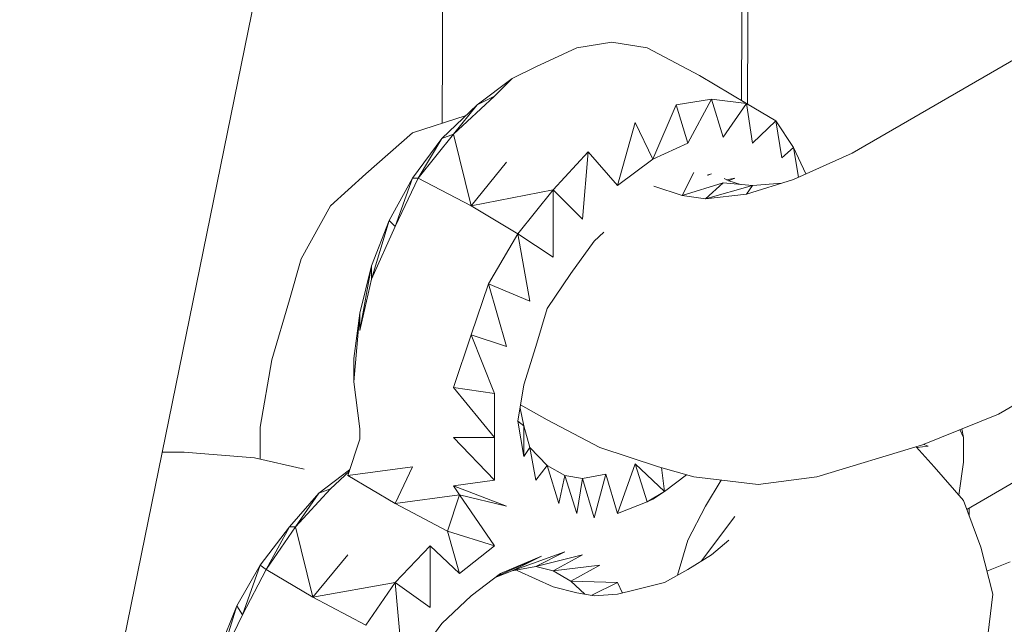
# Model space of a CAD drawing. Units: millimetres. Extents: x -3215 to 62258, y -5840 to 3415.
# Drawn here: x 171 to 212, y -593 to -567 of the extents above; entities that cross this region are included whole.
import ezdxf

# ---------------------------------------------------------------- set-up
doc = ezdxf.new("R2010")
doc.units = ezdxf.units.MM
doc.header["$MEASUREMENT"] = 0
doc.layers.add('CWPq169.253', color=250, linetype='Continuous', lineweight=25)
doc.styles.get("Standard").update_dxf_attribs({"font": 'ariali.ttf', "height": 200})
doc.dimstyles.new('Стиль 150', dxfattribs={"dimtxt": 150, "dimasz": 150, "dimexe": 50, "dimexo": 0, "dimgap": 50, "dimtad": 1, "dimdec": 0, "dimdsep": 32, "dimtxsty": 'Standard', "dimcen": 150, "dimclrd": 256, "dimclre": 256, "dimadec": 0, "dimazin": 0, "dimtfac": 1, "dimtdec": 0, "dimtmove": 0, "dimatfit": 3, "dimfxl": 0, "dimlwd": -1, "dimarcsym": 0})

# ---------------------------------------------------------------- blocks, each defined once
blk = doc.blocks.new('*D2')
at = {"lineweight": -2}
for p, q in [((-3215.011, -89.368), (-3215.011, -4459.068)), ((3326.249, -89.368), (3326.249, -4459.068))]:
    blk.add_line(p, q, dxfattribs=at)
blk.add_line((-3065.011, -4409.068), (3176.249, -4409.068))
at = {"lineweight": 25}
for points in [[(-3065.011, -4384.068), (-3065.011, -4434.068), (-3215.011, -4409.068)], [(3176.249, -4384.068), (3176.249, -4434.068), (3326.249, -4409.068)]]:
    blk.add_solid(points, dxfattribs=at)
at = {"layer": 'Defpoints', "color": 0, "lineweight": 25}
for p in [(-3215.011, -89.368), (3326.249, -89.368), (3326.249, -4409.068)]:
    blk.add_point(p, dxfattribs=at)
at = {"color": 0, "lineweight": 25, "insert": (55.619, -4256.953), "char_height": 200, "attachment_point": 5}
blk.add_mtext('6541', dxfattribs=at)
blk = doc.blocks.new('*D3')
at = {"lineweight": -2}
for p, q in [((72.007, 3347.974), (4104.096, 3347.974)), ((-10.492, -3760.163), (4104.096, -3760.163))]:
    blk.add_line(p, q, dxfattribs=at)
blk.add_line((4054.096, -3610.163), (4054.096, 3197.974))
at = {"lineweight": 25}
for points in [[(4029.096, 3197.974), (4079.096, 3197.974), (4054.096, 3347.974)], [(4029.096, -3610.163), (4079.096, -3610.163), (4054.096, -3760.163)]]:
    blk.add_solid(points, dxfattribs=at)
at = {"layer": 'Defpoints', "color": 0, "lineweight": 25}
for p in [(72.007, 3347.974), (4054.096, 3347.974), (-10.492, -3760.163)]:
    blk.add_point(p, dxfattribs=at)
at = {"color": 0, "lineweight": 25, "insert": (3901.913, -206.094), "char_height": 200, "attachment_point": 5, "rotation": 90}
blk.add_mtext('7108', dxfattribs=at)

msp = doc.modelspace()

# ---------------------------------------------------------------- linework, layer by layer
at = {"layer": 'CWPq169.253', "color": 18, "lineweight": 20}
msp.add_open_spline([(-2457.5962, 2137.0049), (-2457.5962, 2137.0049), (-687.0962, 3145.7949), (-687.0962, 3145.7949), (-213.7824, 3415.4782), (324.6608, 3415.4952), (797.9917, 3145.8418), (797.9917, 3145.8418), (2568.7517, 2137.0518), (2568.7517, 2137.0518), (3049.9531, 1862.9146), (3326.2489, 1387.5244), (3326.2489, 833.7139), (3326.2489, 833.7139), (3326.2489, -1246.7861), (3326.2489, -1246.7861), (3326.2489, -1802.2406), (3048.1611, -2278.9974), (2564.6741, -2552.4385), (2564.6741, -2552.4385), (780.9741, -3561.2285), (780.9741, -3561.2285), (306.7865, -3829.4102), (-231.6773, -3827.7006), (-704.1524, -3556.5132), (-704.1524, -3556.5132), (-2461.7124, -2547.7232), (-2461.7124, -2547.7232), (-2940.5566, -2272.88), (-3215.0111, -1798.9007), (-3215.0111, -1246.7861), (-3215.0111, -1246.7861), (-3215.0111, 833.7139), (-3215.0111, 833.7139), (-3215.0111, 1387.4911), (-2938.7514, 1862.8537), (-2457.5962, 2137.0049)], degree=3, knots=[0, 0, 0, 0, 0.0833333, 0.0833333, 0.0833333, 0.1666667, 0.1666667, 0.1666667, 0.25, 0.25, 0.25, 0.3333333, 0.3333333, 0.3333333, 0.4166667, 0.4166667, 0.4166667, 0.5, 0.5, 0.5, 0.5833333, 0.5833333, 0.5833333, 0.6666667, 0.6666667, 0.6666667, 0.75, 0.75, 0.75, 0.8333333, 0.8333333, 0.8333333, 0.9166667, 0.9166667, 0.9166667, 1, 1, 1, 1], dxfattribs=at)
for points in [[(115.3089, -826.0061), (115.3089, -826.0061), (192.4589, -447.5361), (192.4589, -447.5361)], [(115.3089, -887.4261), (115.3089, -887.4261), (204.1589, -451.8061), (204.1589, -451.8061)], [(201.7289, -463.7161), (201.7289, -463.7161), (201.2889, -570.9661), (201.2889, -570.9661)], [(201.4689, -464.9861), (201.4689, -464.9861), (201.0289, -570.8161), (201.0289, -570.8161)], [(205.6389, -573.0161), (205.6389, -573.0161), (302.0789, -517.2261), (302.0789, -517.2261)], [(188.5689, -571.7661), (188.5689, -571.7661), (188.7589, -527.3061), (188.7589, -527.3061)], [(309.1189, -527.4261), (309.1189, -527.4261), (211.7389, -583.8861), (211.7389, -583.8861)], [(210.4189, -587.8561), (210.4189, -587.8561), (310.0889, -529.9161), (310.0889, -529.9161)], [(194.1689, -568.6261), (194.1689, -568.6261), (195.6289, -568.3861), (195.6289, -568.3861)], [(195.6289, -568.3861), (195.6289, -568.3861), (197.0989, -568.6261), (197.0989, -568.6261)], [(192.4589, -569.4161), (192.4589, -569.4161), (194.1689, -568.6261), (194.1689, -568.6261)], [(199.2889, -569.7861), (199.2889, -569.7861), (197.0989, -568.6261), (197.0989, -568.6261)], [(191.4789, -569.9061), (191.4789, -569.9061), (192.4589, -569.4161), (192.4589, -569.4161)], [(201.2489, -570.9461), (201.2489, -570.9461), (199.2889, -569.7861), (199.2889, -569.7861)], [(190.0189, -571.0061), (190.0189, -571.0061), (191.4789, -569.9061), (191.4789, -569.9061)], [(191.4789, -569.9061), (191.4789, -569.9061), (190.7489, -570.6361), (190.7489, -570.6361)], [(190.0189, -571.0061), (190.0189, -571.0061), (188.5489, -572.4061), (188.5489, -572.4061)], [(189.0389, -572.2261), (189.0389, -572.2261), (190.7489, -570.6361), (190.7489, -570.6361)], [(190.0189, -571.0061), (190.0189, -571.0061), (189.0389, -572.2261), (189.0389, -572.2261)], [(190.0189, -571.0061), (190.0189, -571.0061), (190.7489, -570.6361), (190.7489, -570.6361)], [(197.3389, -573.2661), (197.3389, -573.2661), (198.3189, -571.0061), (198.3189, -571.0061)], [(198.3189, -571.0061), (198.3189, -571.0061), (199.7789, -570.7661), (199.7789, -570.7661)], [(198.3189, -571.0061), (198.3189, -571.0061), (198.7989, -572.5961), (198.7989, -572.5961)], [(198.7989, -572.5961), (198.7989, -572.5961), (199.7789, -570.7661), (199.7789, -570.7661)], [(199.7789, -570.7661), (199.7789, -570.7661), (200.2689, -572.3461), (200.2689, -572.3461)], [(199.7789, -570.7661), (199.7789, -570.7661), (201.2489, -570.9461), (201.2489, -570.9461)], [(200.2689, -572.3461), (200.2689, -572.3461), (201.2489, -570.9461), (201.2489, -570.9461)], [(201.2489, -570.9461), (201.2489, -570.9461), (201.4889, -572.5961), (201.4889, -572.5961)], [(201.2489, -570.9461), (201.2489, -570.9461), (202.4689, -571.6761), (202.4689, -571.6761)], [(201.2989, -570.9661), (201.2989, -570.9661), (201.2989, -570.9761), (201.2989, -570.9761)], [(187.3289, -572.1661), (187.3289, -572.1661), (189.5589, -571.4461), (189.5589, -571.4461)], [(196.6089, -571.7361), (196.6089, -571.7361), (195.8689, -574.3661), (195.8689, -574.3661)], [(196.6089, -571.7361), (196.6089, -571.7361), (197.3389, -573.2661), (197.3389, -573.2661)], [(201.4889, -572.5961), (201.4889, -572.5961), (202.4689, -571.6761), (202.4689, -571.6761)], [(202.4689, -571.6761), (202.4689, -571.6761), (202.7089, -573.2061), (202.7089, -573.2061)], [(202.4689, -571.6761), (202.4689, -571.6761), (203.1989, -572.7761), (203.1989, -572.7761)], [(185.3789, -573.8761), (185.3789, -573.8761), (187.3289, -572.1661), (187.3289, -572.1661)], [(187.5689, -574.0561), (187.5689, -574.0561), (189.0389, -572.2261), (189.0389, -572.2261)], [(188.5489, -572.4061), (188.5489, -572.4061), (189.0389, -572.2261), (189.0389, -572.2261)], [(189.7689, -575.2161), (189.7689, -575.2161), (189.0389, -572.2261), (189.0389, -572.2261)], [(188.5489, -572.4061), (188.5489, -572.4061), (187.3289, -574.0561), (187.3289, -574.0561)], [(188.5489, -572.4061), (188.5489, -572.4061), (187.5689, -574.0561), (187.5689, -574.0561)], [(197.3389, -573.2661), (197.3389, -573.2661), (198.7989, -572.5961), (198.7989, -572.5961)], [(193.1889, -574.5461), (193.1889, -574.5461), (194.6489, -572.9561), (194.6489, -572.9561)], [(194.6489, -572.9561), (194.6489, -572.9561), (194.4089, -575.7661), (194.4089, -575.7661)], [(194.6489, -572.9561), (194.6489, -572.9561), (195.8689, -574.3661), (195.8689, -574.3661)], [(202.7089, -573.2061), (202.7089, -573.2061), (203.1989, -572.7761), (203.1989, -572.7761)], [(203.1989, -572.7761), (203.1989, -572.7761), (203.4089, -574.0161), (203.4089, -574.0161)], [(203.1989, -572.7761), (203.1989, -572.7761), (203.7189, -573.8761), (203.7189, -573.8761)], [(203.1989, -574.1161), (203.1989, -574.1161), (205.6389, -573.0161), (205.6389, -573.0161)], [(189.7689, -575.2161), (189.7689, -575.2161), (191.2389, -573.3861), (191.2389, -573.3861)], [(197.3389, -573.2661), (197.3389, -573.2661), (195.8689, -574.3661), (195.8689, -574.3661)], [(185.3789, -573.8761), (185.3789, -573.8761), (183.9089, -575.2161), (183.9089, -575.2161)], [(199.0489, -573.8261), (199.0489, -573.8261), (198.5589, -574.7861), (198.5589, -574.7861)], [(199.7789, -573.8761), (199.7789, -573.8761), (199.6089, -573.9361), (199.6089, -573.9361)], [(199.7789, -573.8761), (199.7789, -573.8761), (199.6489, -573.9361), (199.6489, -573.9361)], [(187.3289, -574.0561), (187.3289, -574.0561), (186.3489, -575.8261), (186.3489, -575.8261)], [(186.5989, -576.0761), (186.5989, -576.0761), (187.5689, -574.0561), (187.5689, -574.0561)], [(187.3289, -574.0561), (187.3289, -574.0561), (186.5989, -576.0761), (186.5989, -576.0761)], [(187.3289, -574.0561), (187.3289, -574.0561), (187.5689, -574.0561), (187.5689, -574.0561)], [(187.5689, -574.0561), (187.5689, -574.0561), (189.7689, -575.2161), (189.7689, -575.2161)], [(198.5589, -574.7861), (198.5589, -574.7861), (200.2689, -574.2461), (200.2689, -574.2461)], [(200.2689, -574.2461), (200.2689, -574.2461), (199.5389, -574.9161), (199.5389, -574.9161)], [(201.4889, -574.3661), (201.4889, -574.3661), (200.2689, -574.2461), (200.2689, -574.2461)], [(200.5089, -574.1761), (200.5089, -574.1761), (200.3189, -574.0761), (200.3189, -574.0761)], [(200.7589, -574.0561), (200.7589, -574.0561), (200.4089, -574.1261), (200.4089, -574.1261)], [(200.7589, -574.0561), (200.7589, -574.0561), (200.4889, -574.1661), (200.4889, -574.1661)], [(200.9889, -574.3161), (200.9889, -574.3161), (200.5089, -574.1761), (200.5089, -574.1761)], [(201.2489, -574.7261), (201.2489, -574.7261), (203.1989, -574.1161), (203.1989, -574.1161)], [(202.7189, -574.2661), (202.7189, -574.2661), (201.4889, -574.3661), (201.4889, -574.3661)], [(189.7689, -575.2161), (189.7689, -575.2161), (193.1889, -574.5461), (193.1889, -574.5461)], [(191.7189, -576.3761), (191.7189, -576.3761), (193.1889, -574.5461), (193.1889, -574.5461)], [(193.1889, -574.5461), (193.1889, -574.5461), (194.4089, -575.7661), (194.4089, -575.7661)], [(193.1889, -574.5461), (193.1889, -574.5461), (193.1889, -577.3561), (193.1889, -577.3561)], [(197.3889, -574.3861), (197.3889, -574.3861), (198.5589, -574.7861), (198.5589, -574.7861)], [(199.5389, -574.9161), (199.5389, -574.9161), (201.4889, -574.3661), (201.4889, -574.3661)], [(201.4889, -574.3661), (201.4889, -574.3661), (201.2489, -574.7261), (201.2489, -574.7261)], [(198.5589, -574.7861), (198.5589, -574.7861), (199.5389, -574.9161), (199.5389, -574.9161)], [(199.5389, -574.9161), (199.5389, -574.9161), (201.2489, -574.7261), (201.2489, -574.7261)], [(183.9089, -575.2161), (183.9089, -575.2161), (182.6889, -577.4161), (182.6889, -577.4161)], [(189.7689, -575.2161), (189.7689, -575.2161), (191.7189, -576.3761), (191.7189, -576.3761)], [(186.3489, -575.8261), (186.3489, -575.8261), (185.6189, -577.7161), (185.6189, -577.7161)], [(185.6189, -578.2661), (185.6189, -578.2661), (186.3489, -575.8261), (186.3489, -575.8261)], [(186.5989, -576.0761), (186.5989, -576.0761), (186.3489, -575.8261), (186.3489, -575.8261)], [(185.6189, -578.2661), (185.6189, -578.2661), (186.5989, -576.0761), (186.5989, -576.0761)], [(195.2989, -576.3061), (195.2989, -576.3061), (194.8989, -576.6861), (194.8989, -576.6861)], [(190.4989, -578.4561), (190.4989, -578.4561), (191.7189, -576.3761), (191.7189, -576.3761)], [(191.7189, -576.3761), (191.7189, -576.3761), (193.1889, -577.3561), (193.1889, -577.3561)], [(192.2089, -579.1861), (192.2089, -579.1861), (191.7189, -576.3761), (191.7189, -576.3761)], [(194.8989, -576.6861), (194.8989, -576.6861), (193.9189, -578.0261), (193.9189, -578.0261)], [(182.6889, -577.4161), (182.6889, -577.4161), (182.1989, -579.1261), (182.1989, -579.1261)], [(185.6189, -577.7161), (185.6189, -577.7161), (185.1289, -579.6761), (185.1289, -579.6761)], [(185.1289, -580.4061), (185.1289, -580.4061), (185.6189, -577.7161), (185.6189, -577.7161)], [(185.6189, -578.2661), (185.6189, -578.2661), (185.6189, -577.7161), (185.6189, -577.7161)], [(185.1289, -580.4061), (185.1289, -580.4061), (185.6189, -578.2661), (185.6189, -578.2661)], [(193.9189, -578.0261), (193.9189, -578.0261), (192.9389, -579.4861), (192.9389, -579.4861)], [(189.7689, -580.5861), (189.7689, -580.5861), (190.4989, -578.4561), (190.4989, -578.4561)], [(191.2389, -581.0761), (191.2389, -581.0761), (190.4989, -578.4561), (190.4989, -578.4561)], [(192.2089, -579.1861), (192.2089, -579.1861), (190.4989, -578.4561), (190.4989, -578.4561)], [(182.1989, -579.1261), (182.1989, -579.1261), (181.4689, -581.6261), (181.4689, -581.6261)], [(192.9389, -579.4861), (192.9389, -579.4861), (192.4589, -581.0761), (192.4589, -581.0761)], [(184.8889, -581.5661), (184.8889, -581.5661), (185.1289, -579.6761), (185.1289, -579.6761)], [(184.8889, -582.5461), (184.8889, -582.5461), (185.1289, -579.6761), (185.1289, -579.6761)], [(185.1289, -580.4061), (185.1289, -580.4061), (185.1289, -579.6761), (185.1289, -579.6761)], [(189.0389, -582.7861), (189.0389, -582.7861), (189.7689, -580.5861), (189.7689, -580.5861)], [(190.7489, -583.0261), (190.7489, -583.0261), (189.7689, -580.5861), (189.7689, -580.5861)], [(191.2389, -581.0761), (191.2389, -581.0761), (189.7689, -580.5861), (189.7689, -580.5861)], [(192.4589, -581.0761), (192.4589, -581.0761), (191.9689, -582.6661), (191.9689, -582.6661)], [(181.4689, -581.6261), (181.4689, -581.6261), (180.9789, -584.4361), (180.9789, -584.4361)], [(184.8889, -582.5461), (184.8889, -582.5461), (184.8889, -581.5661), (184.8889, -581.5661)], [(185.1289, -584.4961), (185.1289, -584.4961), (184.8889, -582.5461), (184.8889, -582.5461)], [(190.7489, -584.8661), (190.7489, -584.8661), (189.0389, -582.7861), (189.0389, -582.7861)], [(190.7489, -583.0261), (190.7489, -583.0261), (189.0389, -582.7861), (189.0389, -582.7861)], [(191.9689, -582.6661), (191.9689, -582.6661), (191.7189, -584.1861), (191.7189, -584.1861)], [(190.7489, -583.0261), (190.7489, -583.0261), (190.7489, -584.8661), (190.7489, -584.8661)], [(191.9689, -584.3761), (191.9689, -584.3761), (191.8089, -583.6361), (191.8089, -583.6361)], [(192.9389, -584.1261), (192.9389, -584.1261), (191.8289, -583.4961), (191.8289, -583.4961)], [(195.1389, -585.2861), (195.1389, -585.2861), (192.9389, -584.1261), (192.9389, -584.1261)], [(211.7389, -583.8861), (211.7389, -583.8861), (208.5689, -585.1661), (208.5689, -585.1661)], [(180.9789, -584.4361), (180.9789, -584.4361), (180.9789, -585.7661), (180.9789, -585.7661)], [(185.1289, -584.9261), (185.1289, -584.9261), (185.1289, -584.4961), (185.1289, -584.4961)], [(191.7189, -584.1861), (191.7189, -584.1861), (191.9689, -585.6561), (191.9689, -585.6561)], [(191.7189, -584.1861), (191.7189, -584.1861), (191.9689, -584.3761), (191.9689, -584.3761)], [(191.9689, -584.3761), (191.9689, -584.3761), (191.9689, -585.6561), (191.9689, -585.6561)], [(191.9689, -584.3761), (191.9689, -584.3761), (192.2089, -585.2861), (192.2089, -585.2861)], [(210.1289, -584.5361), (210.1289, -584.5361), (210.2789, -584.8661), (210.2789, -584.8661)], [(210.2189, -584.4961), (210.2189, -584.4961), (210.2789, -584.8661), (210.2789, -584.8661)], [(184.6389, -586.4461), (184.6389, -586.4461), (185.1289, -584.9261), (185.1289, -584.9261)], [(190.7489, -586.6361), (190.7489, -586.6361), (189.0389, -584.8661), (189.0389, -584.8661)], [(190.7489, -584.8661), (190.7489, -584.8661), (189.0389, -584.8661), (189.0389, -584.8661)], [(190.7489, -586.6361), (190.7489, -586.6361), (190.7489, -584.8661), (190.7489, -584.8661)], [(210.2789, -584.8661), (210.2789, -584.8661), (210.2789, -585.8961), (210.2789, -585.8961)], [(191.9689, -585.6561), (191.9689, -585.6561), (192.2089, -585.2861), (192.2089, -585.2861)], [(192.2089, -585.2861), (192.2089, -585.2861), (192.4589, -586.6361), (192.4589, -586.6361)], [(192.2089, -585.2861), (192.2089, -585.2861), (192.9389, -586.0261), (192.9389, -586.0261)], [(197.5789, -586.0861), (197.5789, -586.0861), (195.1389, -585.2861), (195.1389, -585.2861)], [(204.1789, -586.5061), (204.1789, -586.5061), (208.5689, -585.1661), (208.5689, -585.1661)], [(209.0589, -586.0861), (209.0589, -586.0861), (208.3089, -585.2461), (208.3089, -585.2461)], [(208.8089, -585.2261), (208.8089, -585.2261), (208.3389, -585.2761), (208.3389, -585.2761)], [(208.8089, -585.2261), (208.8089, -585.2261), (208.6089, -585.1461), (208.6089, -585.1461)], [(176.8889, -585.4761), (176.8889, -585.4761), (177.8089, -585.4761), (177.8089, -585.4761)], [(177.8089, -585.4761), (177.8089, -585.4761), (180.7389, -585.7161), (180.7389, -585.7161)], [(180.7389, -585.7161), (180.7389, -585.7161), (182.8089, -586.1861), (182.8089, -586.1861)], [(184.6389, -586.4461), (184.6389, -586.4461), (187.3289, -586.0861), (187.3289, -586.0861)], [(186.5989, -587.6061), (186.5989, -587.6061), (187.3289, -586.0861), (187.3289, -586.0861)], [(192.4589, -586.6361), (192.4589, -586.6361), (192.9389, -586.0261), (192.9389, -586.0261)], [(192.9389, -586.0261), (192.9389, -586.0261), (193.4289, -587.6061), (193.4289, -587.6061)], [(192.9389, -586.0261), (192.9389, -586.0261), (193.6789, -586.4461), (193.6789, -586.4461)], [(195.8689, -588.0361), (195.8689, -588.0361), (196.6089, -585.9561), (196.6089, -585.9561)], [(196.6089, -585.9561), (196.6089, -585.9561), (197.8289, -587.1161), (197.8289, -587.1161)], [(196.6089, -585.9561), (196.6089, -585.9561), (197.0989, -587.5461), (197.0989, -587.5461)], [(197.5789, -586.0861), (197.5789, -586.0861), (199.0489, -586.5061), (199.0489, -586.5061)], [(197.6989, -586.1161), (197.6989, -586.1161), (197.8289, -587.1161), (197.8289, -587.1161)], [(210.2789, -587.4861), (210.2789, -587.4861), (209.0589, -586.0861), (209.0589, -586.0861)], [(210.2789, -585.8961), (210.2789, -585.8961), (210.0889, -587.2661), (210.0889, -587.2661)], [(183.4189, -587.1861), (183.4189, -587.1861), (184.7089, -586.2161), (184.7089, -586.2161)], [(184.6989, -586.2661), (184.6989, -586.2661), (183.9089, -586.9961), (183.9089, -586.9961)], [(184.6389, -586.4461), (184.6389, -586.4461), (186.5989, -587.6061), (186.5989, -587.6061)], [(193.4289, -587.6061), (193.4289, -587.6061), (193.6789, -586.4461), (193.6789, -586.4461)], [(193.6789, -586.4461), (193.6789, -586.4461), (194.1689, -588.0361), (194.1689, -588.0361)], [(193.6789, -586.4461), (193.6789, -586.4461), (194.4089, -586.5661), (194.4089, -586.5661)], [(194.1689, -588.0361), (194.1689, -588.0361), (194.4089, -586.5661), (194.4089, -586.5661)], [(194.4089, -586.5661), (194.4089, -586.5661), (195.3889, -586.3861), (195.3889, -586.3861)], [(194.4089, -586.5661), (194.4089, -586.5661), (194.8989, -588.2161), (194.8989, -588.2161)], [(194.8989, -588.2161), (194.8989, -588.2161), (195.3889, -586.3861), (195.3889, -586.3861)], [(195.3889, -586.3861), (195.3889, -586.3861), (195.8689, -588.0361), (195.8689, -588.0361)], [(198.7489, -586.4161), (198.7489, -586.4161), (197.8289, -587.1161), (197.8289, -587.1161)], [(201.7289, -586.8161), (201.7289, -586.8161), (199.0489, -586.5061), (199.0489, -586.5061)], [(204.1789, -586.5061), (204.1789, -586.5061), (201.7289, -586.8161), (201.7289, -586.8161)], [(182.4489, -588.5861), (182.4489, -588.5861), (183.9089, -586.9961), (183.9089, -586.9961)], [(183.4189, -587.1861), (183.4189, -587.1861), (183.9089, -586.9961), (183.9089, -586.9961)], [(190.7489, -586.6361), (190.7489, -586.6361), (189.0389, -586.8761), (189.0389, -586.8761)], [(191.2389, -587.7261), (191.2389, -587.7261), (189.0389, -586.8761), (189.0389, -586.8761)], [(189.2789, -587.2461), (189.2789, -587.2461), (189.0389, -586.8761), (189.0389, -586.8761)], [(200.1889, -586.6361), (200.1889, -586.6361), (199.5389, -587.7261), (199.5389, -587.7261)], [(183.4189, -587.1861), (183.4189, -587.1861), (182.1989, -588.5861), (182.1989, -588.5861)], [(183.4189, -587.1861), (183.4189, -587.1861), (182.4489, -588.5861), (182.4489, -588.5861)], [(186.5989, -587.6061), (186.5989, -587.6061), (189.2789, -587.2461), (189.2789, -587.2461)], [(188.7889, -588.7661), (188.7889, -588.7661), (189.2789, -587.2461), (189.2789, -587.2461)], [(189.2789, -587.2461), (189.2789, -587.2461), (190.7489, -589.3761), (190.7489, -589.3761)], [(191.2389, -587.7261), (191.2389, -587.7261), (189.2789, -587.2461), (189.2789, -587.2461)], [(197.8289, -587.1161), (197.8289, -587.1161), (197.0989, -587.5461), (197.0989, -587.5461)], [(197.3389, -587.4261), (197.3389, -587.4261), (197.0989, -587.5461), (197.0989, -587.5461)], [(197.8289, -587.1161), (197.8289, -587.1161), (197.3389, -587.4261), (197.3389, -587.4261)], [(188.7889, -588.7661), (188.7889, -588.7661), (186.5989, -587.6061), (186.5989, -587.6061)], [(195.8689, -588.0361), (195.8689, -588.0361), (197.0989, -587.5461), (197.0989, -587.5461)], [(199.5389, -587.7261), (199.5389, -587.7261), (198.7989, -589.1361), (198.7989, -589.1361)], [(211.0089, -589.4361), (211.0089, -589.4361), (210.2789, -587.4861), (210.2789, -587.4861)], [(210.5189, -587.7961), (210.5189, -587.7961), (210.5189, -588.1261), (210.5189, -588.1261)], [(200.7589, -588.1561), (200.7589, -588.1561), (199.3689, -590.0061), (199.3689, -590.0061)], [(182.1989, -588.5861), (182.1989, -588.5861), (180.9789, -590.1761), (180.9789, -590.1761)], [(181.2289, -590.3561), (181.2289, -590.3561), (182.4489, -588.5861), (182.4489, -588.5861)], [(182.1989, -588.5861), (182.1989, -588.5861), (181.2289, -590.3561), (181.2289, -590.3561)], [(182.1989, -588.5861), (182.1989, -588.5861), (182.4489, -588.5861), (182.4489, -588.5861)], [(183.1789, -591.5161), (183.1789, -591.5161), (182.4489, -588.5861), (182.4489, -588.5861)], [(190.7489, -589.3761), (190.7489, -589.3761), (188.7889, -588.7661), (188.7889, -588.7661)], [(188.7889, -588.7661), (188.7889, -588.7661), (189.2789, -590.5361), (189.2789, -590.5361)], [(186.5989, -590.9061), (186.5989, -590.9061), (188.0589, -589.3761), (188.0589, -589.3761)], [(188.0589, -589.3761), (188.0589, -589.3761), (189.2789, -590.5361), (189.2789, -590.5361)], [(188.0589, -589.3761), (188.0589, -589.3761), (188.0589, -591.9461), (188.0589, -591.9461)], [(190.7489, -589.3761), (190.7489, -589.3761), (189.2789, -590.5361), (189.2789, -590.5361)], [(198.7989, -589.1361), (198.7989, -589.1361), (198.3689, -590.5961), (198.3689, -590.5961)], [(199.7789, -589.7461), (199.7789, -589.7461), (200.5089, -589.1361), (200.5089, -589.1361)], [(211.4989, -591.3961), (211.4989, -591.3961), (211.0089, -589.4361), (211.0089, -589.4361)], [(183.1789, -591.5161), (183.1789, -591.5161), (184.6389, -589.7461), (184.6389, -589.7461)], [(192.6989, -589.8061), (192.6989, -589.8061), (190.8489, -590.6361), (190.8489, -590.6361)], [(192.6989, -589.8061), (192.6989, -589.8061), (190.9889, -590.5361), (190.9889, -590.5361)], [(193.6789, -589.6261), (193.6789, -589.6261), (191.4789, -590.4161), (191.4789, -590.4161)], [(191.4789, -590.4161), (191.4789, -590.4161), (192.6989, -589.8061), (192.6989, -589.8061)], [(193.6789, -589.6261), (193.6789, -589.6261), (192.4589, -590.2361), (192.4589, -590.2361)], [(194.4089, -589.7461), (194.4089, -589.7461), (192.4589, -590.2361), (192.4589, -590.2361)], [(194.4089, -589.7461), (194.4089, -589.7461), (193.1889, -590.4161), (193.1889, -590.4161)], [(198.7989, -590.3561), (198.7989, -590.3561), (199.7789, -589.7461), (199.7789, -589.7461)], [(180.9789, -590.1761), (180.9789, -590.1761), (180.0089, -591.8761), (180.0089, -591.8761)], [(180.2489, -592.2461), (180.2489, -592.2461), (180.9789, -590.1761), (180.9789, -590.1761)], [(180.9789, -590.1761), (180.9789, -590.1761), (181.2289, -590.3561), (181.2289, -590.3561)], [(192.4589, -590.2361), (192.4589, -590.2361), (191.4789, -590.4161), (191.4789, -590.4161)], [(193.1889, -590.4161), (193.1889, -590.4161), (192.4589, -590.2361), (192.4589, -590.2361)], [(195.1389, -590.1761), (195.1389, -590.1761), (193.1889, -590.4161), (193.1889, -590.4161)], [(195.1389, -590.1761), (195.1389, -590.1761), (193.9189, -590.8461), (193.9189, -590.8461)], [(212.2289, -590.0461), (212.2289, -590.0461), (211.2589, -590.4361), (211.2589, -590.4361)], [(180.2489, -592.2461), (180.2489, -592.2461), (181.2289, -590.3561), (181.2289, -590.3561)], [(181.2289, -590.3561), (181.2289, -590.3561), (183.1789, -591.5161), (183.1789, -591.5161)], [(190.9889, -590.5361), (190.9889, -590.5361), (189.7689, -591.4561), (189.7689, -591.4561)], [(190.7689, -590.6961), (190.7689, -590.6961), (191.4789, -590.4161), (191.4789, -590.4161)], [(191.6589, -590.3861), (191.6589, -590.3861), (191.7189, -590.4161), (191.7189, -590.4161)], [(191.7189, -590.4161), (191.7189, -590.4161), (193.1889, -591.0861), (193.1889, -591.0861)], [(193.9189, -590.8461), (193.9189, -590.8461), (193.1889, -590.4161), (193.1889, -590.4161)], [(197.8289, -590.9061), (197.8289, -590.9061), (198.7989, -590.3561), (198.7989, -590.3561)], [(183.1789, -591.5161), (183.1789, -591.5161), (186.5989, -590.9061), (186.5989, -590.9061)], [(185.3789, -592.6761), (185.3789, -592.6761), (186.5989, -590.9061), (186.5989, -590.9061)], [(186.5989, -590.9061), (186.5989, -590.9061), (188.0589, -591.9461), (188.0589, -591.9461)], [(186.5989, -590.9061), (186.5989, -590.9061), (186.8389, -593.5261), (186.8389, -593.5261)], [(193.1889, -591.0861), (193.1889, -591.0861), (194.1689, -591.3361), (194.1689, -591.3361)], [(195.8689, -590.9061), (195.8689, -590.9061), (193.9189, -590.8461), (193.9189, -590.8461)], [(194.5089, -591.3961), (194.5089, -591.3961), (193.9189, -590.8461), (193.9189, -590.8461)], [(195.8689, -590.9061), (195.8689, -590.9061), (194.7989, -591.4361), (194.7989, -591.4361)], [(195.8689, -590.9061), (195.8689, -590.9061), (196.0789, -591.3461), (196.0789, -591.3461)], [(196.6089, -591.2061), (196.6089, -591.2061), (197.8289, -590.9061), (197.8289, -590.9061)], [(185.3789, -592.6761), (185.3789, -592.6761), (183.1789, -591.5161), (183.1789, -591.5161)], [(189.7689, -591.4561), (189.7689, -591.4561), (188.5489, -592.6161), (188.5489, -592.6161)], [(194.1689, -591.3361), (194.1689, -591.3361), (194.8989, -591.4561), (194.8989, -591.4561)], [(194.8989, -591.4561), (194.8989, -591.4561), (195.8689, -591.3961), (195.8689, -591.3961)], [(195.8689, -591.3961), (195.8689, -591.3961), (196.6089, -591.2061), (196.6089, -591.2061)], [(211.4989, -591.3961), (211.4989, -591.3961), (211.2589, -593.4661), (211.2589, -593.4661)], [(180.0089, -591.8761), (180.0089, -591.8761), (179.2689, -593.7161), (179.2689, -593.7161)], [(179.2689, -594.2661), (179.2689, -594.2661), (180.0089, -591.8761), (180.0089, -591.8761)], [(180.0089, -591.8761), (180.0089, -591.8761), (180.2489, -592.2461), (180.2489, -592.2461)], [(179.2689, -594.2661), (179.2689, -594.2661), (180.2489, -592.2461), (180.2489, -592.2461)], [(188.5489, -592.6161), (188.5489, -592.6161), (187.5689, -593.9561), (187.5689, -593.9561)]]:
    msp.add_open_spline(points, degree=3, dxfattribs=at)

# ---------------------------------------------------------------- dimensions: what is measured, and where the dimension line sits
at = {"lineweight": 25}
dim = msp.add_linear_dim(base=(4054.0959, 3347.9737), p1=(-10.4925, -3760.1627), p2=(72.0075, 3347.9737), angle=90, dimstyle='Стиль 150', dxfattribs=at)
dim.commit()
dim.dimension.update_dxf_attribs({"geometry": '*D3', "text_midpoint": (3901.9131, -206.0945)})
dim = msp.add_linear_dim(base=(3326.2489, -4409.0678), p1=(-3215.0111, -89.3678), p2=(3326.2489, -89.3678), dimstyle='Стиль 150', dxfattribs=at)
dim.commit()
dim.dimension.update_dxf_attribs({"geometry": '*D2', "text_midpoint": (55.6189, -4256.9532)})

doc.saveas('drawing.dxf')
